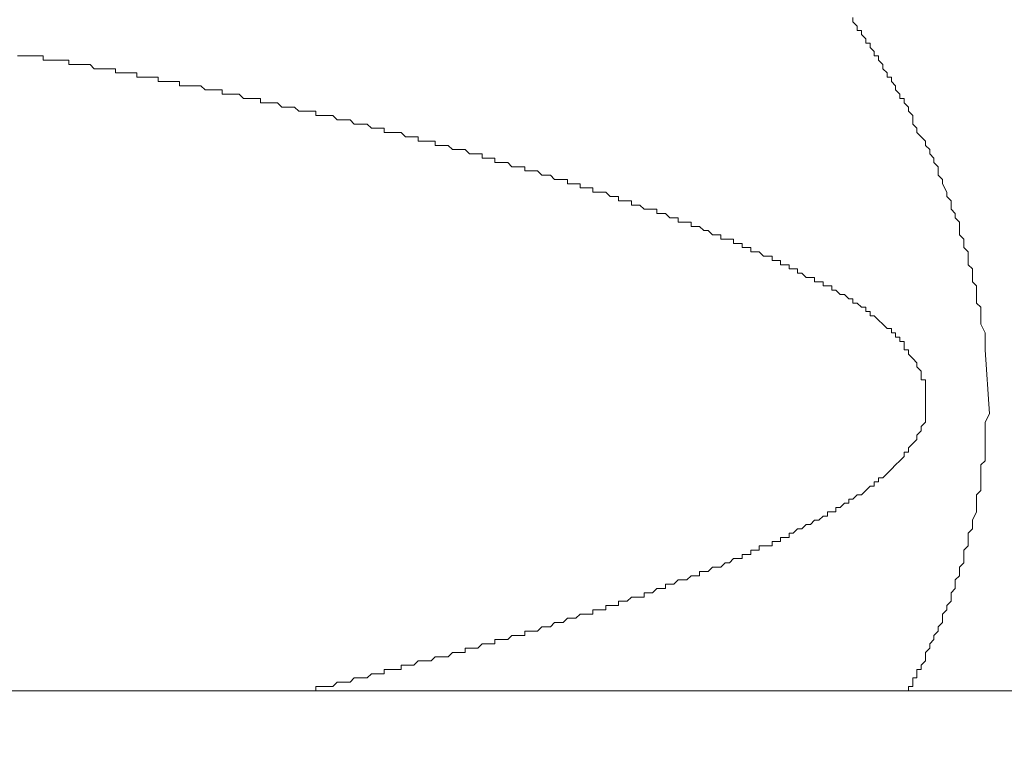
# Model space of a CAD drawing. Units: inches. Extents: x 7242 to 7842, y 69 to 374.
# Drawn here: x 7446 to 7446, y 164 to 164 of the extents above; entities that cross this region are included whole.
import ezdxf

# ---------------------------------------------------------------- set-up
doc = ezdxf.new("R2010")
doc.units = ezdxf.units.IN
doc.header["$MEASUREMENT"] = 0
doc.layers.add('Layer 1', color=7, linetype='Continuous', lineweight=0)
doc.styles.get("Standard").update_dxf_attribs({"font": 'arial.ttf'})
doc.dimstyles.new('Copy of Standard', dxfattribs={"dimtxt": 3, "dimasz": 3, "dimexe": 0.3, "dimexo": 0.3, "dimgap": 0.3, "dimtad": 1, "dimdec": 4, "dimzin": 0, "dimdsep": 46, "dimtxsty": 'Standard', "dimcen": 0.09, "dimadec": 0, "dimazin": 0, "dimtfac": 1, "dimtdec": 4, "dimtofl": 0, "dimtmove": 0, "dimatfit": 3, "dimfxl": 1, "dimtolj": 1, "dimtzin": 0, "dimarcsym": 0})

# ---------------------------------------------------------------- blocks, each defined once
blk = doc.blocks.new('*D100')
at = {"color": 0, "lineweight": -2, "transparency": 16777216}
for p, q in [((7411.157379, 163.876182), (7411.157379, 190.579685)), ((7450.264249, 182.098293), (7450.264249, 190.579685)), ((7414.157379, 190.279685), (7447.264249, 190.279685))]:
    blk.add_line(p, q, dxfattribs=at)
at = {"color": 0, "transparency": 16777216}
for points in [[(7414.157379, 190.779685), (7414.157379, 189.779685), (7411.157379, 190.279685)], [(7447.264249, 190.779685), (7447.264249, 189.779685), (7450.264249, 190.279685)]]:
    blk.add_solid(points, dxfattribs=at)
at = {"layer": 'Defpoints', "color": 0, "transparency": 16777216}
for p in [(7450.264249, 190.279685), (7450.264249, 181.798293), (7411.157379, 163.576182)]:
    blk.add_point(p, dxfattribs=at)
at = {"color": 0, "transparency": 16777216, "insert": (7430.710814, 192.111404), "char_height": 3, "attachment_point": 5}
blk.add_mtext('\\A1;156', dxfattribs=at)

msp = doc.modelspace()

# ---------------------------------------------------------------- linework, layer by layer
at = {"layer": 'Layer 1', "lineweight": 20}
for p, q in [((7445.613081, 163.777209), (7445.613081, 163.776939)), ((7445.613081, 163.776939), (7445.613351, 163.776669)), ((7445.613351, 163.776669), (7445.613351, 163.776398)), ((7445.613351, 163.776398), (7445.613621, 163.776398)), ((7445.613621, 163.776398), (7445.613621, 163.776128)), ((7445.613621, 163.776128), (7445.613892, 163.775858)), ((7445.613892, 163.775858), (7445.613892, 163.775588)), ((7445.613892, 163.775588), (7445.614162, 163.775588)), ((7445.614162, 163.775588), (7445.614162, 163.775318)), ((7445.614162, 163.775318), (7445.614432, 163.775047)), ((7445.560393, 163.774777), (7445.560122, 163.774777)), ((7445.560663, 163.774777), (7445.560393, 163.774777)), ((7445.560393, 163.774777), (7445.560393, 163.774777)), ((7445.560933, 163.774777), (7445.560663, 163.774777)), ((7445.560663, 163.774777), (7445.560663, 163.774777)), ((7445.561203, 163.774777), (7445.560933, 163.774777)), ((7445.560933, 163.774777), (7445.560933, 163.774777)), ((7445.561473, 163.774777), (7445.561203, 163.774777)), ((7445.561203, 163.774777), (7445.561203, 163.774777)), ((7445.561744, 163.774777), (7445.561473, 163.774777)), ((7445.561473, 163.774777), (7445.561473, 163.774777)), ((7445.561744, 163.774507), (7445.561744, 163.774777)), ((7445.562014, 163.774507), (7445.561744, 163.774507)), ((7445.562284, 163.774507), (7445.562014, 163.774507)), ((7445.562014, 163.774507), (7445.562014, 163.774507)), ((7445.562554, 163.774507), (7445.562284, 163.774507)), ((7445.562284, 163.774507), (7445.562284, 163.774507)), ((7445.562824, 163.774507), (7445.562554, 163.774507)), ((7445.562554, 163.774507), (7445.562554, 163.774507)), ((7445.563095, 163.774507), (7445.562824, 163.774507)), ((7445.562824, 163.774507), (7445.562824, 163.774507)), ((7445.563365, 163.774507), (7445.563095, 163.774507)), ((7445.563095, 163.774507), (7445.563095, 163.774507)), ((7445.563365, 163.774237), (7445.563365, 163.774507)), ((7445.614432, 163.775047), (7445.614432, 163.774777)), ((7445.614432, 163.774777), (7445.614702, 163.774777)), ((7445.614702, 163.774777), (7445.614702, 163.774507)), ((7445.614702, 163.774507), (7445.614972, 163.774237)), ((7445.563635, 163.774237), (7445.563365, 163.774237)), ((7445.563905, 163.774237), (7445.563635, 163.774237)), ((7445.563635, 163.774237), (7445.563635, 163.774237)), ((7445.564175, 163.774237), (7445.563905, 163.774237)), ((7445.563905, 163.774237), (7445.563905, 163.774237)), ((7445.564446, 163.774237), (7445.564175, 163.774237)), ((7445.564175, 163.774237), (7445.564175, 163.774237)), ((7445.564716, 163.774237), (7445.564446, 163.774237)), ((7445.564446, 163.774237), (7445.564446, 163.774237)), ((7445.564986, 163.773967), (7445.564716, 163.774237)), ((7445.564716, 163.774237), (7445.564716, 163.774237)), ((7445.565256, 163.773967), (7445.564986, 163.773967)), ((7445.564986, 163.773967), (7445.564986, 163.773967)), ((7445.565526, 163.773967), (7445.565256, 163.773967)), ((7445.565256, 163.773967), (7445.565256, 163.773967)), ((7445.565797, 163.773967), (7445.565526, 163.773967)), ((7445.565526, 163.773967), (7445.565526, 163.773967)), ((7445.566067, 163.773967), (7445.565797, 163.773967)), ((7445.565797, 163.773967), (7445.565797, 163.773967)), ((7445.566337, 163.773967), (7445.566067, 163.773967)), ((7445.566067, 163.773967), (7445.566067, 163.773967)), ((7445.566337, 163.773696), (7445.566337, 163.773967)), ((7445.614972, 163.774237), (7445.614972, 163.773967)), ((7445.614972, 163.773967), (7445.615243, 163.773696)), ((7445.566607, 163.773696), (7445.566337, 163.773696)), ((7445.566877, 163.773696), (7445.566607, 163.773696)), ((7445.566607, 163.773696), (7445.566607, 163.773696)), ((7445.567148, 163.773696), (7445.566877, 163.773696)), ((7445.566877, 163.773696), (7445.566877, 163.773696)), ((7445.567418, 163.773696), (7445.567148, 163.773696)), ((7445.567148, 163.773696), (7445.567148, 163.773696)), ((7445.567688, 163.773696), (7445.567418, 163.773696)), ((7445.567418, 163.773696), (7445.567418, 163.773696)), ((7445.567688, 163.773426), (7445.567688, 163.773696)), ((7445.567958, 163.773426), (7445.567688, 163.773426)), ((7445.568228, 163.773426), (7445.567958, 163.773426)), ((7445.567958, 163.773426), (7445.567958, 163.773426)), ((7445.568499, 163.773426), (7445.568228, 163.773426)), ((7445.568228, 163.773426), (7445.568228, 163.773426)), ((7445.568769, 163.773426), (7445.568499, 163.773426)), ((7445.568499, 163.773426), (7445.568499, 163.773426)), ((7445.569039, 163.773426), (7445.568769, 163.773426)), ((7445.568769, 163.773426), (7445.568769, 163.773426)), ((7445.569039, 163.773156), (7445.569039, 163.773426)), ((7445.615243, 163.773696), (7445.615243, 163.773426)), ((7445.615243, 163.773426), (7445.615513, 163.773426)), ((7445.615513, 163.773426), (7445.615513, 163.773156)), ((7445.569309, 163.773156), (7445.569039, 163.773156)), ((7445.569579, 163.773156), (7445.569309, 163.773156)), ((7445.569309, 163.773156), (7445.569309, 163.773156)), ((7445.56985, 163.773156), (7445.569579, 163.773156)), ((7445.569579, 163.773156), (7445.569579, 163.773156)), ((7445.57012, 163.773156), (7445.56985, 163.773156)), ((7445.56985, 163.773156), (7445.56985, 163.773156)), ((7445.57039, 163.773156), (7445.57012, 163.773156)), ((7445.57012, 163.773156), (7445.57012, 163.773156)), ((7445.57039, 163.772886), (7445.57039, 163.773156)), ((7445.57066, 163.772886), (7445.57039, 163.772886)), ((7445.57093, 163.772886), (7445.57066, 163.772886)), ((7445.57066, 163.772886), (7445.57066, 163.772886)), ((7445.571201, 163.772886), (7445.57093, 163.772886)), ((7445.57093, 163.772886), (7445.57093, 163.772886)), ((7445.571471, 163.772886), (7445.571201, 163.772886)), ((7445.571201, 163.772886), (7445.571201, 163.772886)), ((7445.571741, 163.772886), (7445.571471, 163.772886)), ((7445.571471, 163.772886), (7445.571471, 163.772886)), ((7445.572011, 163.772616), (7445.571741, 163.772886)), ((7445.572281, 163.772616), (7445.572011, 163.772616)), ((7445.572011, 163.772616), (7445.572011, 163.772616)), ((7445.572551, 163.772616), (7445.572281, 163.772616)), ((7445.572281, 163.772616), (7445.572281, 163.772616)), ((7445.572822, 163.772616), (7445.572551, 163.772616)), ((7445.572551, 163.772616), (7445.572551, 163.772616)), ((7445.573092, 163.772616), (7445.572822, 163.772616)), ((7445.572822, 163.772616), (7445.572822, 163.772616)), ((7445.573092, 163.772345), (7445.573092, 163.772616)), ((7445.615513, 163.773156), (7445.615783, 163.772886)), ((7445.615783, 163.772886), (7445.615783, 163.772616)), ((7445.615783, 163.772616), (7445.616053, 163.772345)), ((7445.573362, 163.772345), (7445.573092, 163.772345)), ((7445.573632, 163.772345), (7445.573362, 163.772345)), ((7445.573362, 163.772345), (7445.573362, 163.772345)), ((7445.573902, 163.772345), (7445.573632, 163.772345)), ((7445.573632, 163.772345), (7445.573632, 163.772345)), ((7445.574173, 163.772345), (7445.573902, 163.772345)), ((7445.573902, 163.772345), (7445.573902, 163.772345)), ((7445.574443, 163.772075), (7445.574173, 163.772345)), ((7445.574173, 163.772345), (7445.574173, 163.772345)), ((7445.574713, 163.772075), (7445.574443, 163.772075)), ((7445.574443, 163.772075), (7445.574443, 163.772075)), ((7445.574983, 163.772075), (7445.574713, 163.772075)), ((7445.574713, 163.772075), (7445.574713, 163.772075)), ((7445.575253, 163.772075), (7445.574983, 163.772075)), ((7445.574983, 163.772075), (7445.574983, 163.772075)), ((7445.575524, 163.772075), (7445.575253, 163.772075)), ((7445.575253, 163.772075), (7445.575253, 163.772075)), ((7445.575524, 163.771805), (7445.575524, 163.772075)), ((7445.616053, 163.772345), (7445.616053, 163.772075)), ((7445.616053, 163.772075), (7445.616323, 163.772075)), ((7445.616323, 163.772075), (7445.616323, 163.771805)), ((7445.575794, 163.771805), (7445.575524, 163.771805)), ((7445.576064, 163.771805), (7445.575794, 163.771805)), ((7445.575794, 163.771805), (7445.575794, 163.771805)), ((7445.576334, 163.771805), (7445.576064, 163.771805)), ((7445.576064, 163.771805), (7445.576064, 163.771805)), ((7445.576604, 163.771805), (7445.576334, 163.771805)), ((7445.576334, 163.771805), (7445.576334, 163.771805)), ((7445.576875, 163.771535), (7445.576604, 163.771805)), ((7445.576604, 163.771805), (7445.576604, 163.771805)), ((7445.577145, 163.771535), (7445.576875, 163.771535)), ((7445.576875, 163.771535), (7445.576875, 163.771535)), ((7445.577415, 163.771535), (7445.577145, 163.771535)), ((7445.577145, 163.771535), (7445.577145, 163.771535)), ((7445.577685, 163.771535), (7445.577415, 163.771535)), ((7445.577415, 163.771535), (7445.577415, 163.771535)), ((7445.577955, 163.771265), (7445.577685, 163.771535)), ((7445.577685, 163.771535), (7445.577685, 163.771535)), ((7445.616323, 163.771805), (7445.616594, 163.771535)), ((7445.616594, 163.771535), (7445.616594, 163.771265)), ((7445.578226, 163.771265), (7445.577955, 163.771265)), ((7445.577955, 163.771265), (7445.577955, 163.771265)), ((7445.578496, 163.771265), (7445.578226, 163.771265)), ((7445.578226, 163.771265), (7445.578226, 163.771265)), ((7445.578766, 163.771265), (7445.578496, 163.771265)), ((7445.578496, 163.771265), (7445.578496, 163.771265)), ((7445.579036, 163.771265), (7445.578766, 163.771265)), ((7445.578766, 163.771265), (7445.578766, 163.771265)), ((7445.579036, 163.770994), (7445.579036, 163.771265)), ((7445.579306, 163.770994), (7445.579036, 163.770994)), ((7445.579577, 163.770994), (7445.579306, 163.770994)), ((7445.579306, 163.770994), (7445.579306, 163.770994)), ((7445.579847, 163.770994), (7445.579577, 163.770994)), ((7445.580117, 163.770994), (7445.579847, 163.770994)), ((7445.579847, 163.770994), (7445.579847, 163.770994)), ((7445.580387, 163.770724), (7445.580117, 163.770994)), ((7445.580117, 163.770994), (7445.580117, 163.770994)), ((7445.580657, 163.770724), (7445.580387, 163.770724)), ((7445.580387, 163.770724), (7445.580387, 163.770724)), ((7445.580928, 163.770724), (7445.580657, 163.770724)), ((7445.580657, 163.770724), (7445.580657, 163.770724)), ((7445.581198, 163.770724), (7445.580928, 163.770724)), ((7445.580928, 163.770724), (7445.580928, 163.770724)), ((7445.581468, 163.770454), (7445.581198, 163.770724)), ((7445.581198, 163.770724), (7445.581198, 163.770724)), ((7445.616594, 163.771265), (7445.616864, 163.770994)), ((7445.616864, 163.770994), (7445.616864, 163.770724)), ((7445.616864, 163.770724), (7445.616864, 163.770454)), ((7445.581738, 163.770454), (7445.581468, 163.770454)), ((7445.581468, 163.770454), (7445.581468, 163.770454)), ((7445.582008, 163.770454), (7445.581738, 163.770454)), ((7445.581738, 163.770454), (7445.581738, 163.770454)), ((7445.582279, 163.770454), (7445.582008, 163.770454)), ((7445.582008, 163.770454), (7445.582008, 163.770454)), ((7445.582549, 163.770184), (7445.582279, 163.770454)), ((7445.582279, 163.770454), (7445.582279, 163.770454)), ((7445.582819, 163.770184), (7445.582549, 163.770184)), ((7445.582549, 163.770184), (7445.582549, 163.770184)), ((7445.583089, 163.770184), (7445.582819, 163.770184)), ((7445.582819, 163.770184), (7445.582819, 163.770184)), ((7445.583359, 163.770184), (7445.583089, 163.770184)), ((7445.583089, 163.770184), (7445.583089, 163.770184)), ((7445.583359, 163.769914), (7445.583359, 163.770184)), ((7445.616864, 163.770454), (7445.617134, 163.770184)), ((7445.617134, 163.770184), (7445.617134, 163.769914)), ((7445.58363, 163.769914), (7445.583359, 163.769914)), ((7445.5839, 163.769914), (7445.58363, 163.769914)), ((7445.58363, 163.769914), (7445.58363, 163.769914)), ((7445.58417, 163.769914), (7445.5839, 163.769914)), ((7445.5839, 163.769914), (7445.5839, 163.769914)), ((7445.58444, 163.769914), (7445.58417, 163.769914)), ((7445.58417, 163.769914), (7445.58417, 163.769914)), ((7445.58471, 163.769643), (7445.58444, 163.769914)), ((7445.584981, 163.769643), (7445.58471, 163.769643)), ((7445.58471, 163.769643), (7445.58471, 163.769643)), ((7445.585251, 163.769643), (7445.584981, 163.769643)), ((7445.584981, 163.769643), (7445.584981, 163.769643)), ((7445.585521, 163.769643), (7445.585251, 163.769643)), ((7445.585251, 163.769643), (7445.585251, 163.769643)), ((7445.585521, 163.769373), (7445.585521, 163.769643)), ((7445.617134, 163.769914), (7445.617404, 163.769643)), ((7445.617404, 163.769643), (7445.617404, 163.769643)), ((7445.617404, 163.769643), (7445.617674, 163.769373)), ((7445.585791, 163.769373), (7445.585521, 163.769373)), ((7445.586061, 163.769373), (7445.585791, 163.769373)), ((7445.585791, 163.769373), (7445.585791, 163.769373)), ((7445.586332, 163.769373), (7445.586061, 163.769373)), ((7445.586061, 163.769373), (7445.586061, 163.769373)), ((7445.586602, 163.769373), (7445.586332, 163.769373)), ((7445.586332, 163.769373), (7445.586332, 163.769373)), ((7445.586602, 163.769103), (7445.586602, 163.769373)), ((7445.586872, 163.769103), (7445.586602, 163.769103)), ((7445.587142, 163.769103), (7445.586872, 163.769103)), ((7445.586872, 163.769103), (7445.586872, 163.769103)), ((7445.587412, 163.769103), (7445.587142, 163.769103)), ((7445.587142, 163.769103), (7445.587142, 163.769103)), ((7445.587683, 163.768833), (7445.587412, 163.769103)), ((7445.587412, 163.769103), (7445.587412, 163.769103)), ((7445.587953, 163.768833), (7445.587683, 163.768833)), ((7445.587683, 163.768833), (7445.587683, 163.768833)), ((7445.588223, 163.768833), (7445.587953, 163.768833)), ((7445.587953, 163.768833), (7445.587953, 163.768833)), ((7445.588493, 163.768833), (7445.588223, 163.768833)), ((7445.588763, 163.768563), (7445.588493, 163.768833)), ((7445.588493, 163.768833), (7445.588493, 163.768833)), ((7445.617674, 163.769373), (7445.617674, 163.769103)), ((7445.617674, 163.769103), (7445.617945, 163.768833)), ((7445.617945, 163.768833), (7445.617945, 163.768563)), ((7445.589033, 163.768563), (7445.588763, 163.768563)), ((7445.588763, 163.768563), (7445.588763, 163.768563)), ((7445.589304, 163.768563), (7445.589033, 163.768563)), ((7445.589033, 163.768563), (7445.589033, 163.768563)), ((7445.589574, 163.768563), (7445.589304, 163.768563)), ((7445.589304, 163.768563), (7445.589304, 163.768563)), ((7445.589574, 163.768292), (7445.589574, 163.768563)), ((7445.589844, 163.768292), (7445.589574, 163.768292)), ((7445.590114, 163.768292), (7445.589844, 163.768292)), ((7445.589844, 163.768292), (7445.589844, 163.768292)), ((7445.590384, 163.768292), (7445.590114, 163.768292)), ((7445.590114, 163.768292), (7445.590114, 163.768292)), ((7445.590384, 163.768022), (7445.590384, 163.768292)), ((7445.617945, 163.768563), (7445.618215, 163.768292)), ((7445.618215, 163.768292), (7445.618215, 163.768022)), ((7445.590655, 163.768022), (7445.590384, 163.768022)), ((7445.590925, 163.768022), (7445.590655, 163.768022)), ((7445.590655, 163.768022), (7445.590655, 163.768022)), ((7445.591195, 163.768022), (7445.590925, 163.768022)), ((7445.590925, 163.768022), (7445.590925, 163.768022)), ((7445.591465, 163.767752), (7445.591195, 163.768022)), ((7445.591195, 163.768022), (7445.591195, 163.768022)), ((7445.591735, 163.767752), (7445.591465, 163.767752)), ((7445.592006, 163.767752), (7445.591735, 163.767752)), ((7445.591735, 163.767752), (7445.591735, 163.767752)), ((7445.592276, 163.767752), (7445.592006, 163.767752)), ((7445.592006, 163.767752), (7445.592006, 163.767752)), ((7445.592276, 163.767482), (7445.592276, 163.767752)), ((7445.618215, 163.768022), (7445.618485, 163.767752)), ((7445.618485, 163.767752), (7445.618485, 163.767482)), ((7445.592546, 163.767482), (7445.592276, 163.767482)), ((7445.592816, 163.767482), (7445.592546, 163.767482)), ((7445.592546, 163.767482), (7445.592546, 163.767482)), ((7445.593086, 163.767482), (7445.592816, 163.767482)), ((7445.592816, 163.767482), (7445.592816, 163.767482)), ((7445.593357, 163.767212), (7445.593086, 163.767482)), ((7445.593086, 163.767482), (7445.593086, 163.767482)), ((7445.593627, 163.767212), (7445.593357, 163.767212)), ((7445.593357, 163.767212), (7445.593357, 163.767212)), ((7445.593897, 163.767212), (7445.593627, 163.767212)), ((7445.593627, 163.767212), (7445.593627, 163.767212)), ((7445.594167, 163.766941), (7445.593897, 163.767212)), ((7445.593897, 163.767212), (7445.593897, 163.767212)), ((7445.618485, 163.767482), (7445.618485, 163.767212)), ((7445.618485, 163.767212), (7445.618755, 163.766941)), ((7445.594437, 163.766941), (7445.594167, 163.766941)), ((7445.594167, 163.766941), (7445.594167, 163.766941)), ((7445.594708, 163.766941), (7445.594437, 163.766941)), ((7445.594437, 163.766941), (7445.594437, 163.766941)), ((7445.594978, 163.766941), (7445.594708, 163.766941)), ((7445.594978, 163.766671), (7445.594978, 163.766941)), ((7445.595248, 163.766671), (7445.594978, 163.766671)), ((7445.595518, 163.766671), (7445.595248, 163.766671)), ((7445.595248, 163.766671), (7445.595248, 163.766671)), ((7445.595788, 163.766671), (7445.595518, 163.766671)), ((7445.595518, 163.766671), (7445.595518, 163.766671)), ((7445.595788, 163.766401), (7445.595788, 163.766671)), ((7445.596059, 163.766401), (7445.595788, 163.766401)), ((7445.596329, 163.766401), (7445.596059, 163.766401)), ((7445.596059, 163.766401), (7445.596059, 163.766401)), ((7445.596599, 163.766401), (7445.596329, 163.766401)), ((7445.596329, 163.766401), (7445.596329, 163.766401)), ((7445.596599, 163.766131), (7445.596599, 163.766401)), ((7445.618755, 163.766941), (7445.618755, 163.766671)), ((7445.618755, 163.766671), (7445.619025, 163.766131)), ((7445.596869, 163.766131), (7445.596599, 163.766131)), ((7445.597139, 163.766131), (7445.596869, 163.766131)), ((7445.596869, 163.766131), (7445.596869, 163.766131)), ((7445.59741, 163.766131), (7445.597139, 163.766131)), ((7445.597139, 163.766131), (7445.597139, 163.766131)), ((7445.59768, 163.765861), (7445.59741, 163.766131)), ((7445.59795, 163.765861), (7445.59768, 163.765861)), ((7445.59768, 163.765861), (7445.59768, 163.765861)), ((7445.59822, 163.765861), (7445.59795, 163.765861)), ((7445.59795, 163.765861), (7445.59795, 163.765861)), ((7445.59822, 163.76559), (7445.59822, 163.765861)), ((7445.619025, 163.766131), (7445.619025, 163.765861)), ((7445.619025, 163.765861), (7445.619296, 163.76559)), ((7445.59849, 163.76559), (7445.59822, 163.76559)), ((7445.598761, 163.76559), (7445.59849, 163.76559)), ((7445.59849, 163.76559), (7445.59849, 163.76559)), ((7445.599031, 163.76559), (7445.598761, 163.76559)), ((7445.598761, 163.76559), (7445.598761, 163.76559)), ((7445.599031, 163.76532), (7445.599031, 163.76559)), ((7445.599301, 163.76532), (7445.599031, 163.76532)), ((7445.599571, 163.76532), (7445.599301, 163.76532)), ((7445.599301, 163.76532), (7445.599301, 163.76532)), ((7445.599841, 163.76505), (7445.599571, 163.76532)), ((7445.599571, 163.76532), (7445.599571, 163.76532)), ((7445.619296, 163.76559), (7445.619296, 163.76532)), ((7445.619296, 163.76532), (7445.619296, 163.76505)), ((7445.600112, 163.76505), (7445.599841, 163.76505)), ((7445.599841, 163.76505), (7445.599841, 163.76505)), ((7445.600382, 163.76505), (7445.600112, 163.76505)), ((7445.600652, 163.76505), (7445.600382, 163.76505)), ((7445.600382, 163.76505), (7445.600382, 163.76505)), ((7445.600652, 163.76478), (7445.600652, 163.76505)), ((7445.600922, 163.76478), (7445.600652, 163.76478)), ((7445.601192, 163.76478), (7445.600922, 163.76478)), ((7445.600922, 163.76478), (7445.600922, 163.76478)), ((7445.601463, 163.76451), (7445.601192, 163.76478)), ((7445.601192, 163.76478), (7445.601192, 163.76478)), ((7445.601733, 163.76451), (7445.601463, 163.76451)), ((7445.601463, 163.76451), (7445.601463, 163.76451)), ((7445.602003, 163.76451), (7445.601733, 163.76451)), ((7445.601733, 163.76451), (7445.601733, 163.76451)), ((7445.602003, 163.764239), (7445.602003, 163.76451)), ((7445.619296, 163.76505), (7445.619566, 163.76478)), ((7445.619566, 163.76478), (7445.619566, 163.76451)), ((7445.619566, 163.76451), (7445.619836, 163.764239)), ((7445.602273, 163.764239), (7445.602003, 163.764239)), ((7445.602543, 163.764239), (7445.602273, 163.764239)), ((7445.602273, 163.764239), (7445.602273, 163.764239)), ((7445.602814, 163.764239), (7445.602543, 163.764239)), ((7445.602814, 163.763969), (7445.602814, 163.764239)), ((7445.603084, 163.763969), (7445.602814, 163.763969)), ((7445.603354, 163.763969), (7445.603084, 163.763969)), ((7445.603084, 163.763969), (7445.603084, 163.763969)), ((7445.603624, 163.763699), (7445.603354, 163.763969)), ((7445.603354, 163.763969), (7445.603354, 163.763969)), ((7445.619836, 163.764239), (7445.619836, 163.763969)), ((7445.619836, 163.763969), (7445.619836, 163.763429)), ((7445.603894, 163.763699), (7445.603624, 163.763699)), ((7445.603624, 163.763699), (7445.603624, 163.763699)), ((7445.604165, 163.763429), (7445.603894, 163.763699)), ((7445.603894, 163.763699), (7445.603894, 163.763699)), ((7445.604435, 163.763429), (7445.604165, 163.763429)), ((7445.604165, 163.763429), (7445.604165, 163.763429)), ((7445.604705, 163.763429), (7445.604435, 163.763429)), ((7445.604435, 163.763429), (7445.604435, 163.763429)), ((7445.604705, 163.763159), (7445.604705, 163.763429)), ((7445.619836, 163.763429), (7445.620106, 163.763159)), ((7445.604975, 163.763159), (7445.604705, 163.763159)), ((7445.605245, 163.763159), (7445.604975, 163.763159)), ((7445.604975, 163.763159), (7445.604975, 163.763159)), ((7445.605515, 163.763159), (7445.605245, 163.763159)), ((7445.605515, 163.762888), (7445.605515, 163.763159)), ((7445.605786, 163.762888), (7445.605515, 163.762888)), ((7445.606056, 163.762888), (7445.605786, 163.762888)), ((7445.605786, 163.762888), (7445.605786, 163.762888)), ((7445.606056, 163.762618), (7445.606056, 163.762888)), ((7445.606326, 163.762618), (7445.606056, 163.762618)), ((7445.606596, 163.762618), (7445.606326, 163.762618)), ((7445.606326, 163.762618), (7445.606326, 163.762618)), ((7445.606596, 163.762348), (7445.606596, 163.762618)), ((7445.620106, 163.763159), (7445.620106, 163.762888)), ((7445.620106, 163.762888), (7445.620106, 163.762618)), ((7445.620106, 163.762618), (7445.620376, 163.762348)), ((7445.606866, 163.762348), (7445.606596, 163.762348)), ((7445.607137, 163.762348), (7445.606866, 163.762348)), ((7445.606866, 163.762348), (7445.606866, 163.762348)), ((7445.607407, 163.762078), (7445.607137, 163.762348)), ((7445.607137, 163.762348), (7445.607137, 163.762348)), ((7445.607677, 163.762078), (7445.607407, 163.762078)), ((7445.607407, 163.762078), (7445.607407, 163.762078)), ((7445.607947, 163.762078), (7445.607677, 163.762078)), ((7445.607947, 163.761808), (7445.607947, 163.762078)), ((7445.620376, 163.762348), (7445.620376, 163.761808)), ((7445.608217, 163.761808), (7445.607947, 163.761808)), ((7445.608488, 163.761808), (7445.608217, 163.761808)), ((7445.608217, 163.761808), (7445.608217, 163.761808)), ((7445.608488, 163.761538), (7445.608488, 163.761808)), ((7445.608758, 163.761538), (7445.608488, 163.761538)), ((7445.609028, 163.761538), (7445.608758, 163.761538)), ((7445.608758, 163.761538), (7445.608758, 163.761538)), ((7445.609028, 163.761267), (7445.609028, 163.761538)), ((7445.620376, 163.761808), (7445.620376, 163.761538)), ((7445.620376, 163.761538), (7445.620647, 163.761267)), ((7445.609298, 163.761267), (7445.609028, 163.761267)), ((7445.609568, 163.761267), (7445.609298, 163.761267)), ((7445.609298, 163.761267), (7445.609298, 163.761267)), ((7445.609568, 163.760997), (7445.609568, 163.761267)), ((7445.609839, 163.760997), (7445.609568, 163.760997)), ((7445.610109, 163.760727), (7445.609839, 163.760997)), ((7445.609839, 163.760997), (7445.609839, 163.760997)), ((7445.610379, 163.760727), (7445.610109, 163.760727)), ((7445.610649, 163.760727), (7445.610379, 163.760727)), ((7445.610379, 163.760727), (7445.610379, 163.760727)), ((7445.610649, 163.760457), (7445.610649, 163.760727)), ((7445.620647, 163.761267), (7445.620647, 163.760997)), ((7445.620647, 163.760997), (7445.620647, 163.760457)), ((7445.610919, 163.760457), (7445.610649, 163.760457)), ((7445.61119, 163.760457), (7445.610919, 163.760457)), ((7445.610919, 163.760457), (7445.610919, 163.760457)), ((7445.61119, 163.760187), (7445.61119, 163.760457)), ((7445.61146, 163.760187), (7445.61119, 163.760187)), ((7445.61173, 163.760187), (7445.61146, 163.760187)), ((7445.61146, 163.760187), (7445.61146, 163.760187)), ((7445.61173, 163.759916), (7445.61173, 163.760187)), ((7445.620647, 163.760457), (7445.620917, 163.760187)), ((7445.620917, 163.760187), (7445.620917, 163.759916)), ((7445.612, 163.759916), (7445.61173, 163.759916)), ((7445.61227, 163.759646), (7445.612, 163.759916)), ((7445.612, 163.759916), (7445.612, 163.759916)), ((7445.612541, 163.759646), (7445.61227, 163.759646)), ((7445.612811, 163.759376), (7445.612541, 163.759646)), ((7445.612541, 163.759646), (7445.612541, 163.759646)), ((7445.620917, 163.759916), (7445.620917, 163.759646)), ((7445.620917, 163.759646), (7445.620917, 163.759106)), ((7445.613081, 163.759376), (7445.612811, 163.759376)), ((7445.612811, 163.759376), (7445.612811, 163.759376)), ((7445.613081, 163.759106), (7445.613081, 163.759376)), ((7445.613351, 163.759106), (7445.613081, 163.759106)), ((7445.613621, 163.758836), (7445.613351, 163.759106)), ((7445.613351, 163.759106), (7445.613351, 163.759106)), ((7445.620917, 163.759106), (7445.621187, 163.758836)), ((7445.613892, 163.758836), (7445.613621, 163.758836)), ((7445.613621, 163.758836), (7445.613621, 163.758836)), ((7445.613892, 163.758565), (7445.613892, 163.758836)), ((7445.614162, 163.758565), (7445.613892, 163.758565)), ((7445.614162, 163.758295), (7445.614162, 163.758565)), ((7445.614432, 163.758295), (7445.614162, 163.758295)), ((7445.614702, 163.758025), (7445.614432, 163.758295)), ((7445.614432, 163.758295), (7445.614432, 163.758295)), ((7445.621187, 163.758836), (7445.621187, 163.758295)), ((7445.621187, 163.758295), (7445.621187, 163.758025)), ((7445.614972, 163.757755), (7445.614702, 163.758025)), ((7445.614702, 163.758025), (7445.614702, 163.758025)), ((7445.615243, 163.757485), (7445.614972, 163.757755)), ((7445.614972, 163.757755), (7445.614972, 163.757755)), ((7445.621187, 163.758025), (7445.621187, 163.757755)), ((7445.621187, 163.757755), (7445.621457, 163.757214)), ((7445.615513, 163.757485), (7445.615243, 163.757485)), ((7445.615243, 163.757485), (7445.615243, 163.757485)), ((7445.615513, 163.757214), (7445.615513, 163.757485)), ((7445.615783, 163.757214), (7445.615513, 163.757214)), ((7445.615783, 163.756944), (7445.615783, 163.757214)), ((7445.621457, 163.757214), (7445.621457, 163.756944)), ((7445.616053, 163.756944), (7445.615783, 163.756944)), ((7445.616053, 163.756674), (7445.616053, 163.756944)), ((7445.616323, 163.756674), (7445.616053, 163.756674)), ((7445.616323, 163.756404), (7445.616323, 163.756674)), ((7445.616323, 163.756134), (7445.616323, 163.756404)), ((7445.621457, 163.756944), (7445.621457, 163.756674)), ((7445.621457, 163.756674), (7445.621457, 163.756134)), ((7445.616594, 163.756134), (7445.616323, 163.756134)), ((7445.616594, 163.755863), (7445.616594, 163.756134)), ((7445.616864, 163.755593), (7445.616594, 163.755863)), ((7445.621457, 163.756134), (7445.621727, 163.752081)), ((7445.617134, 163.755323), (7445.616864, 163.755593)), ((7445.616864, 163.755593), (7445.616864, 163.755593)), ((7445.617134, 163.755053), (7445.617134, 163.755323)), ((7445.617404, 163.754783), (7445.617134, 163.755053)), ((7445.617404, 163.754512), (7445.617404, 163.754783)), ((7445.617404, 163.754242), (7445.617404, 163.754512)), ((7445.617674, 163.754242), (7445.617404, 163.754242)), ((7445.617674, 163.753972), (7445.617674, 163.754242)), ((7445.617674, 163.753702), (7445.617674, 163.753972)), ((7445.617674, 163.753432), (7445.617674, 163.753702)), ((7445.617674, 163.753161), (7445.617674, 163.753432)), ((7445.617674, 163.752891), (7445.617674, 163.753161)), ((7445.617674, 163.752621), (7445.617674, 163.752891)), ((7445.617674, 163.752351), (7445.617674, 163.752621)), ((7445.617674, 163.752081), (7445.617674, 163.752351)), ((7445.617674, 163.75181), (7445.617674, 163.752081)), ((7445.621727, 163.752081), (7445.621457, 163.75154)), ((7445.617404, 163.75127), (7445.617674, 163.75154)), ((7445.617674, 163.75154), (7445.617674, 163.75181)), ((7445.621457, 163.75154), (7445.621457, 163.751)), ((7445.617134, 163.75073), (7445.617404, 163.751)), ((7445.617134, 163.750459), (7445.617134, 163.75073)), ((7445.617404, 163.751), (7445.617404, 163.75127)), ((7445.617404, 163.75127), (7445.617404, 163.75127)), ((7445.621457, 163.751), (7445.621457, 163.75073)), ((7445.621457, 163.75073), (7445.621457, 163.750189)), ((7445.616594, 163.749919), (7445.616864, 163.750189)), ((7445.616864, 163.750189), (7445.617134, 163.750459)), ((7445.616864, 163.750189), (7445.616864, 163.750189)), ((7445.621457, 163.750189), (7445.621457, 163.749919)), ((7445.616323, 163.749379), (7445.616323, 163.749649)), ((7445.616323, 163.749649), (7445.616594, 163.749649)), ((7445.616594, 163.749649), (7445.616594, 163.749919)), ((7445.621457, 163.749919), (7445.621457, 163.749649)), ((7445.621457, 163.749649), (7445.621457, 163.749108)), ((7445.615783, 163.748838), (7445.616053, 163.749108)), ((7445.616053, 163.749108), (7445.616323, 163.749379)), ((7445.616053, 163.749108), (7445.616053, 163.749108)), ((7445.616323, 163.749379), (7445.616323, 163.749379)), ((7445.621457, 163.749108), (7445.621187, 163.748838)), ((7445.614972, 163.748028), (7445.615243, 163.748298)), ((7445.615243, 163.748298), (7445.615513, 163.748568)), ((7445.615243, 163.748298), (7445.615243, 163.748298)), ((7445.615513, 163.748568), (7445.615783, 163.748838)), ((7445.615513, 163.748568), (7445.615513, 163.748568)), ((7445.615783, 163.748838), (7445.615783, 163.748838)), ((7445.621187, 163.748838), (7445.621187, 163.748298)), ((7445.621187, 163.748298), (7445.621187, 163.748028)), ((7445.614432, 163.747487), (7445.614432, 163.747757)), ((7445.614432, 163.747757), (7445.614702, 163.747757)), ((7445.614702, 163.747757), (7445.614702, 163.748028)), ((7445.614702, 163.748028), (7445.614972, 163.748028)), ((7445.614972, 163.748028), (7445.614972, 163.748028)), ((7445.621187, 163.748028), (7445.621187, 163.747757)), ((7445.621187, 163.747757), (7445.621187, 163.747217)), ((7445.613621, 163.746947), (7445.613892, 163.747217)), ((7445.613892, 163.747217), (7445.614162, 163.747487)), ((7445.613892, 163.747217), (7445.613892, 163.747217)), ((7445.614162, 163.747487), (7445.614162, 163.747487)), ((7445.614162, 163.747487), (7445.614432, 163.747487)), ((7445.621187, 163.747217), (7445.620917, 163.746947)), ((7445.61227, 163.746136), (7445.612541, 163.746406)), ((7445.612541, 163.746406), (7445.612541, 163.746406)), ((7445.612541, 163.746406), (7445.612811, 163.746406)), ((7445.612811, 163.746406), (7445.612811, 163.746677)), ((7445.612811, 163.746677), (7445.613081, 163.746677)), ((7445.613081, 163.746677), (7445.613351, 163.746947)), ((7445.613081, 163.746677), (7445.613081, 163.746677)), ((7445.613351, 163.746947), (7445.613351, 163.746947)), ((7445.613351, 163.746947), (7445.613621, 163.746947)), ((7445.620917, 163.746947), (7445.620917, 163.746406)), ((7445.620917, 163.746406), (7445.620917, 163.746136)), ((7445.61146, 163.745596), (7445.61146, 163.745866)), ((7445.61146, 163.745866), (7445.61173, 163.745866)), ((7445.61173, 163.745866), (7445.61173, 163.745866)), ((7445.61173, 163.745866), (7445.612, 163.745866)), ((7445.612, 163.745866), (7445.612, 163.746136)), ((7445.612, 163.746136), (7445.61227, 163.746136)), ((7445.61227, 163.746136), (7445.61227, 163.746136)), ((7445.620917, 163.745866), (7445.620647, 163.745326)), ((7445.620917, 163.746136), (7445.620917, 163.745866)), ((7445.610379, 163.745056), (7445.610649, 163.745326)), ((7445.610649, 163.745326), (7445.610649, 163.745326)), ((7445.610649, 163.745326), (7445.610919, 163.745326)), ((7445.610919, 163.745326), (7445.61119, 163.745596)), ((7445.610919, 163.745326), (7445.610919, 163.745326)), ((7445.61119, 163.745596), (7445.61119, 163.745596)), ((7445.61119, 163.745596), (7445.61146, 163.745596)), ((7445.620647, 163.745326), (7445.620647, 163.745056)), ((7445.609028, 163.744245), (7445.609028, 163.744515)), ((7445.609028, 163.744515), (7445.609298, 163.744515)), ((7445.609298, 163.744515), (7445.609568, 163.744785)), ((7445.609298, 163.744515), (7445.609298, 163.744515)), ((7445.609568, 163.744785), (7445.609568, 163.744785)), ((7445.609568, 163.744785), (7445.609839, 163.744785)), ((7445.609839, 163.744785), (7445.610109, 163.745056)), ((7445.609839, 163.744785), (7445.609839, 163.744785)), ((7445.610109, 163.745056), (7445.610379, 163.745056)), ((7445.610379, 163.745056), (7445.610379, 163.745056)), ((7445.620647, 163.744785), (7445.620376, 163.744515)), ((7445.620376, 163.744515), (7445.620376, 163.743975)), ((7445.620647, 163.745056), (7445.620647, 163.744785)), ((7445.607947, 163.743705), (7445.607947, 163.743975)), ((7445.607947, 163.743975), (7445.608217, 163.743975)), ((7445.608217, 163.743975), (7445.608217, 163.743975)), ((7445.608217, 163.743975), (7445.608488, 163.743975)), ((7445.608488, 163.743975), (7445.608488, 163.744245)), ((7445.608488, 163.744245), (7445.608758, 163.744245)), ((7445.608758, 163.744245), (7445.608758, 163.744245)), ((7445.608758, 163.744245), (7445.609028, 163.744245)), ((7445.620376, 163.743975), (7445.620376, 163.743705)), ((7445.606596, 163.743164), (7445.606596, 163.743434)), ((7445.606596, 163.743434), (7445.606866, 163.743434)), ((7445.606866, 163.743434), (7445.606866, 163.743434)), ((7445.606866, 163.743434), (7445.607137, 163.743434)), ((7445.607137, 163.743434), (7445.607137, 163.743705)), ((7445.607137, 163.743705), (7445.607407, 163.743705)), ((7445.607407, 163.743705), (7445.607677, 163.743705)), ((7445.607677, 163.743705), (7445.607677, 163.743705)), ((7445.607677, 163.743705), (7445.607947, 163.743705)), ((7445.620376, 163.743705), (7445.620106, 163.743434)), ((7445.620106, 163.743434), (7445.620106, 163.742894)), ((7445.604705, 163.742354), (7445.604975, 163.742624)), ((7445.604975, 163.742624), (7445.604975, 163.742624)), ((7445.604975, 163.742624), (7445.605245, 163.742624)), ((7445.605245, 163.742624), (7445.605515, 163.742894)), ((7445.605245, 163.742624), (7445.605245, 163.742624)), ((7445.605515, 163.742894), (7445.605515, 163.742894)), ((7445.605515, 163.742894), (7445.605786, 163.742894)), ((7445.605786, 163.742894), (7445.605786, 163.742894)), ((7445.605786, 163.742894), (7445.606056, 163.742894)), ((7445.606056, 163.742894), (7445.606056, 163.743164)), ((7445.606056, 163.743164), (7445.606326, 163.743164)), ((7445.606326, 163.743164), (7445.606326, 163.743164)), ((7445.606326, 163.743164), (7445.606596, 163.743164)), ((7445.620106, 163.742624), (7445.619836, 163.742354)), ((7445.620106, 163.742894), (7445.620106, 163.742624)), ((7445.603354, 163.741813), (7445.603354, 163.742083)), ((7445.603354, 163.742083), (7445.603624, 163.742083)), ((7445.603624, 163.742083), (7445.603624, 163.742083)), ((7445.603624, 163.742083), (7445.603894, 163.742083)), ((7445.603894, 163.742083), (7445.604165, 163.742354)), ((7445.603894, 163.742083), (7445.603894, 163.742083)), ((7445.604165, 163.742354), (7445.604165, 163.742354)), ((7445.604165, 163.742354), (7445.604435, 163.742354)), ((7445.604435, 163.742354), (7445.604435, 163.742354)), ((7445.604435, 163.742354), (7445.604705, 163.742354)), ((7445.619836, 163.742354), (7445.619836, 163.742083)), ((7445.619836, 163.742083), (7445.619836, 163.741813)), ((7445.601733, 163.741273), (7445.602003, 163.741543)), ((7445.602003, 163.741543), (7445.602273, 163.741543)), ((7445.602273, 163.741543), (7445.602273, 163.741543)), ((7445.602273, 163.741543), (7445.602543, 163.741543)), ((7445.602543, 163.741543), (7445.602814, 163.741813)), ((7445.602543, 163.741543), (7445.602543, 163.741543)), ((7445.602814, 163.741813), (7445.602814, 163.741813)), ((7445.602814, 163.741813), (7445.603084, 163.741813)), ((7445.603084, 163.741813), (7445.603084, 163.741813)), ((7445.603084, 163.741813), (7445.603354, 163.741813)), ((7445.619836, 163.741813), (7445.619566, 163.741543)), ((7445.619566, 163.741543), (7445.619566, 163.741003)), ((7445.600382, 163.740732), (7445.600652, 163.741003)), ((7445.600652, 163.741003), (7445.600652, 163.741003)), ((7445.600652, 163.741003), (7445.600922, 163.741003)), ((7445.600922, 163.741003), (7445.600922, 163.741003)), ((7445.600922, 163.741003), (7445.601192, 163.741003)), ((7445.601192, 163.741003), (7445.601192, 163.741273)), ((7445.601192, 163.741273), (7445.601463, 163.741273)), ((7445.601463, 163.741273), (7445.601463, 163.741273)), ((7445.601463, 163.741273), (7445.601733, 163.741273)), ((7445.601733, 163.741273), (7445.601733, 163.741273)), ((7445.619566, 163.741003), (7445.619296, 163.740732)), ((7445.59822, 163.739922), (7445.59822, 163.740192)), ((7445.59822, 163.740192), (7445.59849, 163.740192)), ((7445.59849, 163.740192), (7445.59849, 163.740192)), ((7445.59849, 163.740192), (7445.598761, 163.740192)), ((7445.598761, 163.740192), (7445.599031, 163.740462)), ((7445.598761, 163.740192), (7445.598761, 163.740192)), ((7445.599031, 163.740462), (7445.599301, 163.740462)), ((7445.599301, 163.740462), (7445.599301, 163.740462)), ((7445.599301, 163.740462), (7445.599571, 163.740462)), ((7445.599571, 163.740462), (7445.599571, 163.740462)), ((7445.599571, 163.740462), (7445.599841, 163.740462)), ((7445.599841, 163.740462), (7445.599841, 163.740732)), ((7445.599841, 163.740732), (7445.600112, 163.740732)), ((7445.600112, 163.740732), (7445.600112, 163.740732)), ((7445.600112, 163.740732), (7445.600382, 163.740732)), ((7445.600382, 163.740732), (7445.600382, 163.740732)), ((7445.619296, 163.740192), (7445.619025, 163.739922)), ((7445.619296, 163.740732), (7445.619296, 163.740462)), ((7445.619296, 163.740462), (7445.619296, 163.740192)), ((7445.596599, 163.739381), (7445.596599, 163.739652)), ((7445.596599, 163.739652), (7445.596869, 163.739652)), ((7445.596869, 163.739652), (7445.596869, 163.739652)), ((7445.596869, 163.739652), (7445.597139, 163.739652)), ((7445.597139, 163.739652), (7445.597139, 163.739652)), ((7445.597139, 163.739652), (7445.59741, 163.739652)), ((7445.59741, 163.739652), (7445.59741, 163.739922)), ((7445.59741, 163.739922), (7445.59768, 163.739922)), ((7445.59768, 163.739922), (7445.59768, 163.739922)), ((7445.59768, 163.739922), (7445.59795, 163.739922)), ((7445.59795, 163.739922), (7445.59795, 163.739922)), ((7445.59795, 163.739922), (7445.59822, 163.739922)), ((7445.619025, 163.739652), (7445.618755, 163.739381)), ((7445.619025, 163.739922), (7445.619025, 163.739652)), ((7445.594708, 163.738841), (7445.594978, 163.739111)), ((7445.594978, 163.739111), (7445.594978, 163.739111)), ((7445.594978, 163.739111), (7445.595248, 163.739111)), ((7445.595248, 163.739111), (7445.595248, 163.739111)), ((7445.595248, 163.739111), (7445.595518, 163.739111)), ((7445.595518, 163.739111), (7445.595788, 163.739381)), ((7445.595518, 163.739111), (7445.595518, 163.739111)), ((7445.595788, 163.739381), (7445.595788, 163.739381)), ((7445.595788, 163.739381), (7445.596059, 163.739381)), ((7445.596059, 163.739381), (7445.596059, 163.739381)), ((7445.596059, 163.739381), (7445.596329, 163.739381)), ((7445.596329, 163.739381), (7445.596599, 163.739381)), ((7445.618755, 163.739381), (7445.618755, 163.739111)), ((7445.618755, 163.739111), (7445.618755, 163.738841)), ((7445.592276, 163.73803), (7445.592276, 163.738301)), ((7445.592276, 163.738301), (7445.592546, 163.738301)), ((7445.592546, 163.738301), (7445.592546, 163.738301)), ((7445.592546, 163.738301), (7445.592816, 163.738301)), ((7445.592816, 163.738301), (7445.592816, 163.738301)), ((7445.592816, 163.738301), (7445.593086, 163.738301)), ((7445.593086, 163.738301), (7445.593357, 163.738571)), ((7445.593357, 163.738571), (7445.593357, 163.738571)), ((7445.593357, 163.738571), (7445.593627, 163.738571)), ((7445.593627, 163.738571), (7445.593627, 163.738571)), ((7445.593627, 163.738571), (7445.593897, 163.738571)), ((7445.593897, 163.738571), (7445.594167, 163.738841)), ((7445.593897, 163.738571), (7445.593897, 163.738571)), ((7445.594167, 163.738841), (7445.594167, 163.738841)), ((7445.594167, 163.738841), (7445.594437, 163.738841)), ((7445.594437, 163.738841), (7445.594437, 163.738841)), ((7445.594437, 163.738841), (7445.594708, 163.738841)), ((7445.594708, 163.738841), (7445.594708, 163.738841)), ((7445.618485, 163.738301), (7445.618215, 163.73803)), ((7445.618755, 163.738841), (7445.618485, 163.738571)), ((7445.618485, 163.738571), (7445.618485, 163.738301)), ((7445.590384, 163.73749), (7445.590384, 163.73776)), ((7445.590384, 163.73776), (7445.590655, 163.73776)), ((7445.590655, 163.73776), (7445.590655, 163.73776)), ((7445.590655, 163.73776), (7445.590925, 163.73776)), ((7445.590925, 163.73776), (7445.590925, 163.73776)), ((7445.590925, 163.73776), (7445.591195, 163.73776)), ((7445.591195, 163.73776), (7445.591465, 163.73803)), ((7445.591195, 163.73776), (7445.591195, 163.73776)), ((7445.591465, 163.73803), (7445.591465, 163.73803)), ((7445.591465, 163.73803), (7445.591735, 163.73803)), ((7445.591735, 163.73803), (7445.591735, 163.73803)), ((7445.591735, 163.73803), (7445.592006, 163.73803)), ((7445.592006, 163.73803), (7445.592006, 163.73803)), ((7445.592006, 163.73803), (7445.592276, 163.73803)), ((7445.618215, 163.73776), (7445.617945, 163.73749)), ((7445.618215, 163.73803), (7445.618215, 163.73776)), ((7445.588493, 163.73695), (7445.588493, 163.73722)), ((7445.588493, 163.73722), (7445.588763, 163.73722)), ((7445.588763, 163.73722), (7445.588763, 163.73722)), ((7445.588763, 163.73722), (7445.589033, 163.73722)), ((7445.589033, 163.73722), (7445.589033, 163.73722)), ((7445.589033, 163.73722), (7445.589304, 163.73722)), ((7445.589304, 163.73722), (7445.589574, 163.73749)), ((7445.589304, 163.73722), (7445.589304, 163.73722)), ((7445.589574, 163.73749), (7445.589844, 163.73749)), ((7445.589844, 163.73749), (7445.589844, 163.73749)), ((7445.589844, 163.73749), (7445.590114, 163.73749)), ((7445.590114, 163.73749), (7445.590114, 163.73749)), ((7445.590114, 163.73749), (7445.590384, 163.73749)), ((7445.617945, 163.73722), (7445.617674, 163.73695)), ((7445.617945, 163.73749), (7445.617945, 163.73722)), ((7445.585251, 163.736139), (7445.585521, 163.736409)), ((7445.585521, 163.736409), (7445.585791, 163.736409)), ((7445.585791, 163.736409), (7445.585791, 163.736409)), ((7445.585791, 163.736409), (7445.586061, 163.736409)), ((7445.586061, 163.736409), (7445.586061, 163.736409)), ((7445.586061, 163.736409), (7445.586332, 163.736409)), ((7445.586332, 163.736409), (7445.586602, 163.736679)), ((7445.586332, 163.736409), (7445.586332, 163.736409)), ((7445.586602, 163.736679), (7445.586602, 163.736679)), ((7445.586602, 163.736679), (7445.586872, 163.736679)), ((7445.586872, 163.736679), (7445.586872, 163.736679)), ((7445.586872, 163.736679), (7445.587142, 163.736679)), ((7445.587142, 163.736679), (7445.587142, 163.736679)), ((7445.587142, 163.736679), (7445.587412, 163.736679)), ((7445.587412, 163.736679), (7445.587683, 163.73695)), ((7445.587412, 163.736679), (7445.587412, 163.736679)), ((7445.587683, 163.73695), (7445.587683, 163.73695)), ((7445.587683, 163.73695), (7445.587953, 163.73695)), ((7445.587953, 163.73695), (7445.587953, 163.73695)), ((7445.587953, 163.73695), (7445.588223, 163.73695)), ((7445.588223, 163.73695), (7445.588223, 163.73695)), ((7445.588223, 163.73695), (7445.588493, 163.73695)), ((7445.617674, 163.736409), (7445.617404, 163.736139)), ((7445.617674, 163.73695), (7445.617674, 163.736679)), ((7445.617674, 163.736679), (7445.617674, 163.736409)), ((7445.583359, 163.735599), (7445.583359, 163.735869)), ((7445.583359, 163.735869), (7445.58363, 163.735869)), ((7445.58363, 163.735869), (7445.58363, 163.735869)), ((7445.58363, 163.735869), (7445.5839, 163.735869)), ((7445.5839, 163.735869), (7445.5839, 163.735869)), ((7445.5839, 163.735869), (7445.58417, 163.735869)), ((7445.58417, 163.735869), (7445.58417, 163.735869)), ((7445.58417, 163.735869), (7445.58444, 163.735869)), ((7445.58444, 163.735869), (7445.58444, 163.736139)), ((7445.58444, 163.736139), (7445.58471, 163.736139)), ((7445.58471, 163.736139), (7445.58471, 163.736139)), ((7445.58471, 163.736139), (7445.584981, 163.736139)), ((7445.584981, 163.736139), (7445.584981, 163.736139)), ((7445.584981, 163.736139), (7445.585251, 163.736139)), ((7445.585251, 163.736139), (7445.585251, 163.736139)), ((7445.617404, 163.735869), (7445.617134, 163.735869)), ((7445.617134, 163.735869), (7445.617134, 163.735599)), ((7445.617404, 163.736139), (7445.617404, 163.735869)), ((7445.581198, 163.735058), (7445.581468, 163.735328)), ((7445.581468, 163.735328), (7445.581468, 163.735328)), ((7445.581468, 163.735328), (7445.581738, 163.735328)), ((7445.581738, 163.735328), (7445.581738, 163.735328)), ((7445.581738, 163.735328), (7445.582008, 163.735328)), ((7445.582008, 163.735328), (7445.582008, 163.735328)), ((7445.582008, 163.735328), (7445.582279, 163.735328)), ((7445.582279, 163.735328), (7445.582549, 163.735599)), ((7445.582279, 163.735328), (7445.582279, 163.735328)), ((7445.582549, 163.735599), (7445.582549, 163.735599)), ((7445.582549, 163.735599), (7445.582819, 163.735599)), ((7445.582819, 163.735599), (7445.582819, 163.735599)), ((7445.582819, 163.735599), (7445.583089, 163.735599)), ((7445.583089, 163.735599), (7445.583089, 163.735599)), ((7445.583089, 163.735599), (7445.583359, 163.735599)), ((7445.617134, 163.735328), (7445.616864, 163.735328)), ((7445.616864, 163.735328), (7445.616864, 163.735058)), ((7445.617134, 163.735599), (7445.617134, 163.735599)), ((7445.617134, 163.735599), (7445.617134, 163.735328)), ((7445.617134, 163.735328), (7445.617134, 163.735328)), ((7447.881113, 163.734518), (7444.871121, 163.734518)), ((7445.578496, 163.734518), (7445.578766, 163.734518)), ((7445.578766, 163.734518), (7445.578766, 163.734518)), ((7445.578766, 163.734518), (7445.578766, 163.734518)), ((7445.578766, 163.734518), (7445.579036, 163.734518)), ((7445.579036, 163.734518), (7445.579036, 163.734788)), ((7445.579036, 163.734788), (7445.579306, 163.734788)), ((7445.579306, 163.734788), (7445.579306, 163.734788)), ((7445.579306, 163.734788), (7445.579306, 163.734788)), ((7445.579306, 163.734788), (7445.579577, 163.734788)), ((7445.579577, 163.734788), (7445.579577, 163.734788)), ((7445.579577, 163.734788), (7445.579847, 163.734788)), ((7445.579847, 163.734788), (7445.579847, 163.734788)), ((7445.579847, 163.734788), (7445.579847, 163.734788)), ((7445.579847, 163.734788), (7445.580117, 163.734788)), ((7445.580117, 163.734788), (7445.580387, 163.735058)), ((7445.580387, 163.735058), (7445.580387, 163.735058)), ((7445.580387, 163.735058), (7445.580657, 163.735058)), ((7445.580657, 163.735058), (7445.580657, 163.735058)), ((7445.580657, 163.735058), (7445.580928, 163.735058)), ((7445.580928, 163.735058), (7445.580928, 163.735058)), ((7445.580928, 163.735058), (7445.581198, 163.735058)), ((7445.581198, 163.735058), (7445.581198, 163.735058)), ((7445.616864, 163.734788), (7445.616594, 163.734788)), ((7445.616594, 163.734788), (7445.616594, 163.734518)), ((7445.616864, 163.735058), (7445.616864, 163.735058)), ((7445.616864, 163.735058), (7445.616864, 163.734788)), ((7445.616864, 163.734788), (7445.616864, 163.734788))]:
    msp.add_line(p, q, dxfattribs=at)

# ---------------------------------------------------------------- dimensions: what is measured, and where the dimension line sits
dim = msp.add_linear_dim(base=(7450.264249, 190.279685), p1=(7411.157379, 163.576182), p2=(7450.264249, 181.798293), text='156', dimstyle='Copy of Standard')
dim.commit()
dim.dimension.update_dxf_attribs({"geometry": '*D100', "text_midpoint": (7430.710814, 192.111404)})

doc.saveas('drawing.dxf')
